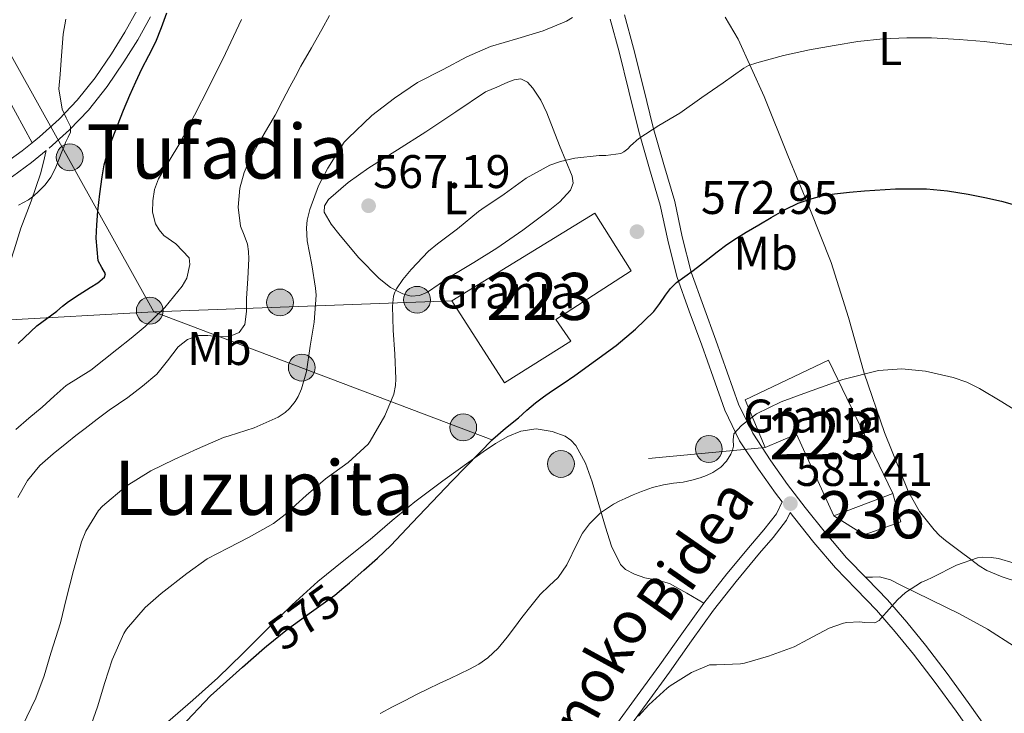
# Model space of a CAD drawing. Units: metres. Extents: x 573116 to 579971, y 4747328 to 4752032.
# Drawn here: x 573390 to 573599, y 4748901 to 4749048 of the extents above; entities that cross this region are included whole.
import ezdxf
from ezdxf.enums import TextEntityAlignment as Align

# ---------------------------------------------------------------- set-up
doc = ezdxf.new("R2010")
doc.units = ezdxf.units.M
doc.header["$MEASUREMENT"] = 0
for name, pattern in [('DGN Style 3', [119.62495999999999, 85.4464, -34.17856]), ('DGN Style 5', [59.812479999999994, 25.63392, -34.17856]), ('DGN Style 7', [170.8928, 76.90176, -34.17856, 25.63392, -34.17856])]:
    doc.linetypes.add(name, pattern=pattern)
for name, color, linetype, lineweight in [('Nivel 15', 7, 'Continuous', 0), ('Nivel 19', 7, 'Continuous', 0), ('Nivel 21', 7, 'Continuous', 0), ('Nivel 22', 7, 'Continuous', 0), ('Nivel 32', 7, 'Continuous', 0), ('Nivel 36', 7, 'Continuous', 0), ('Nivel 37', 7, 'Continuous', 0), ('Nivel 4', 7, 'Continuous', 0), ('Nivel 41', 7, 'Continuous', 0), ('Nivel 44', 7, 'Continuous', 0), ('Nivel 45', 7, 'Continuous', 0), ('Nivel 48', 7, 'Continuous', 0), ('Nivel 5', 7, 'Continuous', 0), ('Nivel 52', 7, 'Continuous', 0), ('Nivel 7', 7, 'Continuous', 0)]:
    doc.layers.add(name, color=color, linetype=linetype, lineweight=lineweight)
doc.styles.add('Style-arial', font='arial.shx', dxfattribs={"bigfont": 'arialbig.shx'})
doc.styles.add('Style-Arial Narrow', font='txt')
doc.styles.add('Style-Helvetica-Narrow-Oblique', font='txt')
doc.styles.add('Style-Times New Roman', font='txt')

# ---------------------------------------------------------------- blocks, each defined once
blk = doc.blocks.new('5PATER')
at = {"layer": 'Nivel 7', "linetype": 'Continuous', "lineweight": 0}
h = blk.add_hatch(color=51, dxfattribs=at)
edge = h.paths.add_edge_path()
edge.add_ellipse((0.001518175005912781, -0.002682432532310486), major_axis=(-1.095731442372465, -1.110710699892244), ratio=0.9994222409660318, start_angle=0, end_angle=360)
blk = doc.blocks.new('5PELE')
at = {"layer": 'Nivel 32', "linetype": 'Continuous', "lineweight": 0}
h = blk.add_hatch(color=9, dxfattribs=at)
edge = h.paths.add_edge_path()
edge.add_arc((0.005097139626741409, -0.000902865082025528), 2.85, 0, 360)
at = {"layer": 'Nivel 32', "color": 252, "linetype": 'Continuous', "lineweight": 0}
blk.add_circle((0.005097139626741409, -0.000902865082025528, 0.00100000000009004), 2.85, dxfattribs=at)

msp = doc.modelspace()

# ---------------------------------------------------------------- linework, layer by layer
at = {"layer": 'Nivel 15', "color": 1, "linetype": 'Continuous', "lineweight": 13, "elevation": 585.36, "flags": 128}
msp.add_lwpolyline([(573575.5899999999, 4748947.85), (573563.1099999994, 4748943.130000001)], dxfattribs=at)
at = {"layer": 'Nivel 15', "color": 1, "linetype": 'Continuous', "lineweight": 13}
for points in [[(573512.3500000015, 4749007.369999999, 577.51), (573482.0100000016, 4748988.75, 577.65), (573493.2300000004, 4748971.34, 577.65), (573507.2800000012, 4748980.24, 577.62), (573504.1099999994, 4748984.810000001, 577.62), (573520.0899999999, 4748995.119999999, 577.54), (573512.3500000015, 4749007.369999999, 577.51)], [(573563.1099999994, 4748943.130000001, 585.36), (573555.1900000013, 4748960.49, 585.41), (573548.5199999996, 4748957.609999999, 585.4), (573544.2899999991, 4748967.790000001, 585.4), (573562, 4748976.17, 585.4), (573575.5899999999, 4748947.85, 585.36)], [(573575.5899999999, 4748947.85, 585.36), (573577.3200000003, 4748941.85, 584.24), (573569.5700000003, 4748939.08, 584.29), (573563.1099999994, 4748943.130000001, 585.36)]]:
    msp.add_polyline3d(points, dxfattribs=at)
at = {"layer": 'Nivel 21', "color": 7, "linetype": 'DGN Style 3', "lineweight": 0}
for points in [[(573392.9499999993, 4749022.34, 543.45), (573394.5300000012, 4749023.630000001, 543.72), (573398.6799999997, 4749027.35, 544.61), (573402.5399999991, 4749031.359999999, 545.54), (573406.3399999999, 4749036.15, 546.46), (573409.7899999991, 4749041.23, 547.3000000000001), (573412.6400000006, 4749045.790000001, 547.86), (573415.25, 4749050.5, 548.2), (573418.75, 4749057.790000001, 548.49), (573421.8999999985, 4749065.210000001, 548.79), (573424.4600000009, 4749071.93, 549.0600000000001), (573427.0100000016, 4749078.640000001, 549.33), (573429.3500000015, 4749084.529999999, 549.51), (573431.7899999991, 4749090.4, 549.7), (573434.7199999988, 4749095.93, 550.2), (573438.2699999996, 4749101.15, 550.76), (573441.9200000018, 4749105.48, 551.07), (573446.3000000007, 4749109.18, 551.38), (573451.2800000012, 4749112.02, 551.7), (573456.6600000001, 4749113.82, 552.02), (573461.1999999993, 4749114.609999999, 552.26), (573464.4299999997, 4749114.85, 552.87)], [(573351.6600000001, 4749092.99, 526.29), (573354.2800000012, 4749091.76, 526.92), (573356.8999999985, 4749090.540000001, 527.54), (573360.4100000001, 4749088.74, 528.29), (573363.6700000018, 4749086.43, 529), (573365.8999999985, 4749084.09, 529.66), (573368.4499999993, 4749080.09, 530.74), (573370.5700000003, 4749075.76, 531.73), (573372.8999999985, 4749070.58, 532.59), (573374.8999999985, 4749065.310000001, 533.4300000000001), (573376.4899999984, 4749058.59, 534.66), (573378.2300000004, 4749051.93, 536.02), (573381.7899999991, 4749043.48, 538.02), (573385.8599999994, 4749035.310000001, 540.07), (573389.4100000001, 4749028.82, 541.76), (573392.9499999993, 4749022.34, 543.45)], [(573595.7699999996, 4748897.640000001, 589.94), (573591.6400000006, 4748903.52, 589.08), (573587.1600000001, 4748909.67, 587.85), (573582.5199999996, 4748915.710000001, 586.63), (573578.5799999982, 4748920.550000001, 585.88), (573574.5100000016, 4748925.279999999, 585.16), (573570.1499999985, 4748929.77, 584.15), (573565.8000000007, 4748934.25, 583.14), (573561.3500000015, 4748939.52, 582.28), (573557.0199999996, 4748944.93, 581.62), (573553.3000000007, 4748949.810000001, 581.38), (573549.7100000009, 4748954.810000001, 581.08), (573545.879999999, 4748960.65, 580.29), (573542.879999999, 4748966.83, 579.4), (573540.4499999993, 4748973.640000001, 578.39), (573538.0399999991, 4748980.460000001, 577.32), (573535.4200000018, 4748987.65, 575.84), (573532.8099999987, 4748994.880000001, 574.39), (573530.9499999993, 4749002.35, 573.33), (573529.3399999999, 4749009.869999999, 572.28), (573527.0300000012, 4749017.710000001, 571.01), (573524.7600000016, 4749025.57, 569.75), (573522.7100000009, 4749034.01, 568.47), (573520.620000001, 4749042.449999999, 567.2), (573518.6799999997, 4749049.470000001, 565.98)], [(573395.9299999997, 4749020.68, 543.61), (573395.3500000015, 4749018.189999999, 544.03), (573394.7699999996, 4749015.710000001, 544.45), (573392.8000000007, 4749009.939999999, 545.29), (573390.5899999999, 4749004.210000001, 545.88), (573389.1499999985, 4748999.619999999, 546.25), (573387.7100000009, 4748995.029999999, 546.63), (573386.4100000001, 4748990.99, 546.94), (573385.0899999999, 4748986.98, 547.33), (573383.1999999993, 4748982.540000001, 547.92), (573381.3399999999, 4748978.109999999, 548.5500000000001), (573379.4299999997, 4748972.07, 549.36), (573377.5300000012, 4748966, 550.1800000000001), (573375.8200000003, 4748960.49, 550.71), (573374.120000001, 4748954.960000001, 551.28), (573372.879999999, 4748950.49, 551.9300000000001), (573372.0899999999, 4748945.939999999, 552.58), (573371.5300000012, 4748940.040000001, 553.4), (573370.9699999988, 4748934.15, 554.23)], [(573387.0399999991, 4749017.84, 542.5600000000001), (573390.870000001, 4749020.630000001, 543.1), (573392.9499999993, 4749022.34, 543.45)], [(573518.75, 4748896.98, 585.24), (573523.4600000009, 4748903.449999999, 584.94), (573528.2300000004, 4748909.98, 584.61), (573532.9200000018, 4748916.57, 583.78), (573537.5899999999, 4748923.09, 582.9), (573542.3999999985, 4748929.189999999, 582.24), (573547.3500000015, 4748935.210000001, 581.78), (573550.2300000004, 4748938.529999999, 581.65), (573553.0899999999, 4748942.23, 581.53)]]:
    msp.add_polyline3d(points, dxfattribs=at)
at = {"layer": 'Nivel 21', "color": 7, "linetype": 'Continuous', "lineweight": 0}
for points in [[(573396.5899999999, 4749021.220000001, 543.72), (573400.8900000006, 4749025.060000001, 544.61), (573404.9400000013, 4749029.27, 545.54), (573408.8999999985, 4749034.27, 546.46), (573412.4499999993, 4749039.5, 547.3000000000001), (573415.379999999, 4749044.17, 547.86), (573418.0700000003, 4749049.040000001, 548.2)], [(573515.620000001, 4749048.609999999, 565.98), (573517.5500000007, 4749041.640000001, 567.2), (573519.620000001, 4749033.26, 568.47), (573521.6900000013, 4749024.75, 569.75), (573523.9800000004, 4749016.82, 571.01), (573526.2600000016, 4749009.09, 572.28), (573527.8599999994, 4749001.630000001, 573.33), (573529.7699999996, 4748993.949999999, 574.39), (573532.4299999997, 4748986.560000001, 575.84), (573535.0599999987, 4748979.390000001, 577.32), (573537.4600000009, 4748972.58, 578.39), (573539.9400000013, 4748965.6, 579.4), (573543.1099999994, 4748959.08, 580.29), (573547.0899999999, 4748953.02, 581.08), (573550.7100000009, 4748947.960000001, 581.38), (573552.1099999994, 4748946.130000001, 581.46), (573550.8999999985, 4748943.57, 581.53), (573548.2600000016, 4748940.15, 581.65), (573545.3999999985, 4748936.859999999, 581.78), (573540.4100000001, 4748930.790000001, 582.24), (573535.5300000012, 4748924.59, 582.9)], [(573306.1999999993, 4748967.960000001, 537.67), (573308.129999999, 4748970.939999999, 537.28), (573309.8399999999, 4748974.48, 537.0600000000001), (573310.8999999985, 4748978.33, 536.84), (573311.0399999991, 4748981.91, 536.61), (573310.8099999987, 4748985.25, 536.38), (573311.5199999996, 4748987.540000001, 536.23), (573312.379999999, 4748989.83, 535.88), (573313.9899999984, 4748991.9, 536.63), (573319.0500000007, 4748992.390000001, 537.14), (573324.9499999993, 4748993, 537.75), (573331.8000000007, 4748993.640000001, 538.32), (573338.8900000006, 4748994.630000001, 538.74), (573345.1600000001, 4748996.540000001, 538.94), (573350.9899999984, 4748998.67, 539.17), (573358.1900000013, 4749000.85, 539.71), (573365.6000000015, 4749003.17, 540.28), (573371.4200000018, 4749005.550000001, 540.74), (573376.9699999988, 4749008.34, 541.22), (573382.9600000009, 4749011.58, 541.85), (573388.8099999987, 4749015.199999999, 542.5600000000001), (573392.8200000003, 4749018.119999999, 543.1), (573395.9299999997, 4749020.68, 543.61)], [(573553.0899999999, 4748942.23, 581.53), (573553.8500000015, 4748943.84, 581.58), (573554.5399999991, 4748942.939999999, 581.62), (573558.8900000006, 4748937.5, 582.28), (573563.4499999993, 4748932.119999999, 583.14), (573567.870000001, 4748927.560000001, 584.15), (573572.1600000001, 4748923.130000001, 585.16), (573576.1400000006, 4748918.51, 585.88), (573580.0300000012, 4748913.74, 586.63), (573584.620000001, 4748907.77, 587.85), (573589.0599999987, 4748901.67, 589.08), (573593.1000000015, 4748895.91, 589.94)], [(573535.5300000012, 4748924.59, 582.9), (573530.8399999999, 4748918.050000001, 583.78), (573526.1600000001, 4748911.470000001, 584.61), (573521.3999999985, 4748904.949999999, 584.94), (573516.6499999985, 4748898.43, 585.24)]]:
    msp.add_polyline3d(points, dxfattribs=at)
at = {"layer": 'Nivel 22', "color": 30, "linetype": 'DGN Style 5', "lineweight": 30, "elevation": 575, "flags": 128}
msp.add_lwpolyline([(573442.7300000004, 4748915.460000001), (573447.1600000001, 4748919.040000001), (573449.7100000009, 4748920.92), (573452.2800000012, 4748922.779999999), (573454.75, 4748924.540000001), (573457.1999999993, 4748926.32), (573459.1400000006, 4748927.9)], dxfattribs=at)
at = {"layer": 'Nivel 32', "color": 6, "linetype": 'DGN Style 7', "lineweight": 0, "extrusion": (-0.1089099618174491, 0.1956573381808892, 0.9746059851205978), "elevation": 867263.5953801163, "flags": 128}
msp.add_lwpolyline([(-2810765.674725141, -3772152.108295888), (-2810765.674725138, -3772251.113901285)], dxfattribs=at)
at = {"layer": 'Nivel 32', "color": 6, "linetype": 'DGN Style 7', "lineweight": 0, "extrusion": (-0.2535243055256068, -0.009385332620311975, 0.9672834858713162), "elevation": -189409.906654245, "flags": 128}
msp.add_lwpolyline([(-4724522.526529253, 724356.3582828231), (-4724522.526529253, 724421.7510025986)], dxfattribs=at)
at = {"layer": 'Nivel 32', "color": 6, "linetype": 'DGN Style 7', "lineweight": 0, "extrusion": (-0.1627756895117815, -0.008887080039618616, 0.9866230763124961), "elevation": -134996.0225262418, "flags": 128}
msp.add_lwpolyline([(-4710663.758212579, 820429.3882903457), (-4710663.758212579, 820332.8959455714)], dxfattribs=at)
at = {"layer": 'Nivel 32', "color": 6, "linetype": 'DGN Style 7', "lineweight": 0, "extrusion": (-0.104197620089829, 0.3675456393783074, 0.9241499115087374), "elevation": 1686232.961177495, "flags": 128}
msp.add_lwpolyline([(-1846950.795774948, -4077630.746993985), (-1847025.162125666, -4077571.065821236), (-1847067.742417347, -4077562.480108663)], dxfattribs=at)
at = {"layer": 'Nivel 36', "color": 92, "linetype": 'Continuous', "lineweight": 0}
for points in [[(573602.0799999982, 4748929.1, 584.77), (573598.7899999991, 4748930.210000001, 584.75), (573595.5599999987, 4748931.51, 584.72), (573593.9299999997, 4748932.550000001, 584.71), (573592.3999999985, 4748933.710000001, 584.69), (573589.6000000015, 4748935.779999999, 584.58), (573586.8200000003, 4748937.9, 584.42), (573585.5599999987, 4748938.99, 584.38), (573584.3900000006, 4748940.189999999, 584.32), (573581.2899999991, 4748944.050000001, 583.76), (573578.879999999, 4748948.35, 583.08), (573573.870000001, 4748960.82, 581.77), (573569.5399999991, 4748973.449999999, 580.26), (573566.1799999997, 4748985.25, 578.47), (573562.5199999996, 4748996.939999999, 576.6800000000001), (573558.0100000016, 4749008.34, 574.92), (573553.3500000015, 4749019.66, 573.16), (573548.3399999999, 4749032.130000001, 571.14), (573542.8200000003, 4749044.359999999, 569.11), (573540.0100000016, 4749049.029999999, 568.34)], [(573489.2100000009, 4749033.15, 568.29), (573491.5700000003, 4749034.17, 568.28), (573493.9200000018, 4749035.199999999, 568.28), (573495.3000000007, 4749035.710000001, 568.27), (573496.6999999993, 4749035.890000001, 568.28), (573498.1099999994, 4749035.220000001, 568.3000000000001), (573499.25, 4749033.93, 568.37), (573500.8900000006, 4749031.35, 568.62), (573502.1700000018, 4749028.67, 568.9300000000001), (573503.5500000007, 4749025.220000001, 569.34), (573504.9200000018, 4749021.77, 569.75), (573506.2600000016, 4749018.529999999, 570.14), (573507.6000000015, 4749015.279999999, 570.53), (573507.7800000012, 4749013.76, 570.66), (573507.1999999993, 4749012.290000001, 570.74), (573504.9899999984, 4749009.83, 570.87), (573502.5100000016, 4749007.810000001, 570.9300000000001), (573497.120000001, 4749003.77, 570.96), (573491.6000000015, 4748999.949999999, 570.92), (573486.6900000013, 4748996.93, 570.82), (573481.7699999996, 4748993.93, 570.71), (573479.3200000003, 4748992.290000001, 570.65), (573476.8399999999, 4748990.619999999, 570.5500000000001), (573475.1700000018, 4748989.880000001, 570.38), (573473.4400000013, 4748989.76, 570.15), (573471.6400000006, 4748990.27, 569.89), (573469.0399999991, 4748991.640000001, 569.51), (573466.6400000006, 4748993.52, 569.11), (573462.2800000012, 4748997.93, 568.07), (573458.3200000003, 4749002.640000001, 567.09), (573456.4499999993, 4749005.07, 566.84), (573454.9600000009, 4749007.58, 566.69), (573455.0100000016, 4749008.98, 566.62), (573455.8900000006, 4749010.300000001, 566.6), (573460.0500000007, 4749013.93, 566.84), (573464.4499999993, 4749016.99, 567.12), (573470.5199999996, 4749020.810000001, 567.27), (573476.5399999991, 4749024.689999999, 567.49), (573482.879999999, 4749028.92, 567.89), (573489.2100000009, 4749033.15, 568.29)], [(573421.7600000016, 4748899.380000001, 575.03), (573427.1099999994, 4748904.02, 574.95), (573432.4100000001, 4748908.720000001, 574.82), (573437.6600000001, 4748913.92, 574.69), (573442.8900000006, 4748919.17, 574.5600000000001), (573448.1600000001, 4748924.26, 574.37), (573453.5799999982, 4748929.199999999, 574.16), (573459.1099999994, 4748933.68, 574.08), (573464.6799999997, 4748938.1, 574.16), (573469.3999999985, 4748942.140000001, 574.38), (573474.1700000018, 4748946.130000001, 574.69), (573480.120000001, 4748950.58, 575.17), (573486.1600000001, 4748954.91, 575.64), (573488.6999999993, 4748956.720000001, 575.7), (573491.2800000012, 4748958.5, 575.75), (573493.8900000006, 4748959.98, 575.92), (573496.6499999985, 4748961.140000001, 576.2), (573499.9600000009, 4748961.619999999, 576.64), (573503.3200000003, 4748961.07, 577.09), (573506.0899999999, 4748960.029999999, 577.41), (573507.3099999987, 4748959.210000001, 577.5600000000001), (573508.3500000015, 4748958.1, 577.7), (573510.4299999997, 4748954.290000001, 577.96), (573511.8200000003, 4748950.34, 578.3100000000001), (573513.2399999984, 4748945.540000001, 579.02), (573514.6499999985, 4748940.75, 579.75), (573515.9299999997, 4748936.710000001, 580.37), (573517.8399999999, 4748932.83, 581.01), (573518.870000001, 4748931.75, 581.28), (573520.8299999982, 4748930.720000001, 581.79), (573522.9899999984, 4748930, 582.26), (573525.6700000018, 4748929.51, 582.71), (573528.25, 4748928.779999999, 582.92), (573531.8999999985, 4748926.699999999, 582.91), (573535.5300000012, 4748924.59, 582.9)], [(573569.8200000003, 4748930.1, 584.08), (573571.2899999991, 4748930.130000001, 584.47), (573572.7600000016, 4748930.15, 584.87), (573575.1600000001, 4748929.57, 585.48), (573577.4800000004, 4748928.380000001, 585.89), (573589.75, 4748922.33, 586.74), (573595.7100000009, 4748919.060000001, 586.86), (573601.4299999997, 4748915.369999999, 586.87), (573608.4200000018, 4748910.390000001, 586.82), (573615.3999999985, 4748905.41, 586.78)]]:
    msp.add_polyline3d(points, dxfattribs=at)
at = {"layer": 'Nivel 4', "color": 30, "linetype": 'Continuous', "lineweight": 30, "flags": 128}
for points, elevation in [([(573408.5300000012, 4748994.540000001), (573407.7300000004, 4748995.880000001), (573407.0199999996, 4748997.290000001), (573406.5700000003, 4749002.060000001), (573406.6799999997, 4749004.939999999), (573406.8999999985, 4749007.82), (573407.3200000003, 4749011.48), (573407.8299999982, 4749015.130000001), (573408.2800000012, 4749017.68), (573408.9400000013, 4749020.189999999), (573409.9699999988, 4749023.130000001), (573411.1000000015, 4749026.029999999), (573412.3900000006, 4749029.25), (573413.7199999988, 4749032.460000001), (573414.9499999993, 4749035.26), (573416.2300000004, 4749038.029999999), (573417.7699999996, 4749040.869999999), (573419.2199999988, 4749043.74), (573420.4200000018, 4749046.810000001), (573421.5599999987, 4749049.9)], 550), ([(573459.1400000006, 4748927.9), (573460.3399999999, 4748928.880000001), (573463.3599999994, 4748931.58), (573466.2699999996, 4748934.16), (573469.0799999982, 4748936.84), (573471.3599999994, 4748939.24), (573473.620000001, 4748941.640000001), (573482.1099999994, 4748950.59), (573490.7399999984, 4748959.4), (573493.4100000001, 4748961.720000001), (573496.1600000001, 4748963.949999999), (573497.9600000009, 4748965.57), (573499.7800000012, 4748967.15), (573501.4600000009, 4748968.390000001), (573503.1900000013, 4748969.58), (573505.6600000001, 4748971.25), (573508.129999999, 4748972.91), (573516.879999999, 4748979.27), (573521.0199999996, 4748982.74), (573524.9200000018, 4748986.52), (573526.1799999997, 4748988.220000001), (573527.3599999994, 4748989.98), (573528.4600000009, 4748991.390000001), (573529.6799999997, 4748992.67), (573531.4600000009, 4748993.970000001), (573533.25, 4748995.24), (573534.7899999991, 4748996.449999999), (573536.3299999982, 4748997.66), (573538.3299999982, 4748999.210000001), (573540.3599999994, 4749000.710000001), (573542.4200000018, 4749002.1), (573544.5300000012, 4749003.390000001), (573547.1799999997, 4749004.93), (573549.8299999982, 4749006.470000001), (573551.2800000012, 4749007.32), (573552.7399999984, 4749008.15), (573555.5300000012, 4749009.49), (573558.4699999988, 4749010.51), (573560.8399999999, 4749011.109999999), (573563.2399999984, 4749011.51), (573566.4100000001, 4749011.880000001), (573569.5899999999, 4749012.15), (573576.1999999993, 4749012.560000001), (573582.8000000007, 4749012.59), (573587.2199999988, 4749012.15), (573591.620000001, 4749011.42), (573595.1600000001, 4749010.73), (573598.6600000001, 4749009.91), (573600.9699999988, 4749009.290000001)], 575), ([(573390, 4748979.75), (573393.9800000004, 4748983.439999999), (573396.1000000015, 4748985.029999999), (573398.2199999988, 4748986.619999999), (573399.4499999993, 4748987.640000001), (573400.6999999993, 4748988.640000001), (573402.9699999988, 4748990.15), (573405.2899999991, 4748991.6), (573406.879999999, 4748992.609999999), (573408.3399999999, 4748993.790000001), (573408.5300000012, 4748994.540000001)], 550), ([(573405.3000000007, 4748861.540000001), (573407.4899999984, 4748864.01), (573409.7100000009, 4748866.25), (573411.9100000001, 4748868.529999999), (573413.2800000012, 4748870.460000001), (573414.2100000009, 4748872.609999999), (573415.5300000012, 4748877.130000001), (573417.8299999982, 4748885.08), (573418.8200000003, 4748888.51), (573420.120000001, 4748891.33), (573421.7800000012, 4748894), (573423.0700000003, 4748896.17), (573424.5300000012, 4748898.24), (573430.8200000003, 4748904.890000001), (573437.620000001, 4748911.01), (573442.3099999987, 4748915.119999999), (573442.7300000004, 4748915.460000001)], 575)]:
    msp.add_lwpolyline(points, dxfattribs=dict(at, elevation=elevation))
at = {"layer": 'Nivel 5', "color": 30, "linetype": 'Continuous', "lineweight": 0, "flags": 128}
for points, elevation in [([(573389.9600000009, 4748947.02), (573391.9899999984, 4748950.65), (573394.6000000015, 4748953.810000001), (573397.4299999997, 4748956.290000001), (573400.3399999999, 4748958.65), (573402.2699999996, 4748960.17), (573404.1999999993, 4748961.68), (573406.7600000016, 4748963.630000001), (573409.3500000015, 4748965.57), (573411.3099999987, 4748966.92), (573413.2899999991, 4748968.25), (573416.4200000018, 4748970.640000001), (573419.4299999997, 4748973.18), (573421.6799999997, 4748976.02), (573423.9299999997, 4748978.99), (573425.9499999993, 4748980.550000001), (573428.2600000016, 4748981.449999999), (573430.2300000004, 4748981.41), (573432.1999999993, 4748981.210000001), (573434.6099999994, 4748981.109999999), (573436.9299999997, 4748982.060000001), (573438.1000000015, 4748983.790000001), (573438.4800000004, 4748986.51), (573438.4499999993, 4748989.279999999), (573438.7800000012, 4748993.5), (573438.9499999993, 4748997.720000001), (573438.879999999, 4748999.27), (573438.6799999997, 4749000.810000001), (573437.9699999988, 4749002.73), (573437.2199999988, 4749004.619999999), (573436.7199999988, 4749008.67), (573437.0799999982, 4749012.73), (573437.9600000009, 4749016.029999999), (573439.3000000007, 4749019.16), (573440.370000001, 4749021.050000001), (573441.4499999993, 4749022.92), (573443.0199999996, 4749025.57), (573444.5700000003, 4749028.23), (573446.129999999, 4749031.210000001), (573447.6700000018, 4749034.199999999), (573448.8299999982, 4749036.4), (573450.0100000016, 4749038.59), (573452.2300000004, 4749042.49), (573454.4600000009, 4749046.390000001), (573456.0599999987, 4749049.390000001)], 560), ([(573397.5300000012, 4749016.060000001), (573398.0100000016, 4749017.15), (573398.6400000006, 4749018.779999999), (573399.2699999996, 4749020.41), (573399.6700000018, 4749021.390000001), (573400.0700000003, 4749022.359999999), (573400.6099999994, 4749023.49), (573401.1000000015, 4749024.6), (573401.0799999982, 4749025.790000001), (573400.1600000001, 4749027.6), (573399.3200000003, 4749029.470000001), (573398.6600000001, 4749033.82), (573398.8999999985, 4749036.85), (573399.129999999, 4749039.880000001), (573399.3399999999, 4749042.619999999), (573399.5399999991, 4749045.359999999), (573400.1400000006, 4749048.58)], 545), ([(573421.120000001, 4748987.390000001), (573424.8399999999, 4748991.92), (573425.8000000007, 4748993.58), (573426.4299999997, 4748996.5), (573426.2800000012, 4748997.890000001), (573423.4400000013, 4749000.9), (573420.9499999993, 4749002.67), (573419.9400000013, 4749003.83), (573419.129999999, 4749005.16), (573418.5300000012, 4749007.6), (573418.5799999982, 4749010.040000001), (573418.9699999988, 4749012.390000001), (573419.7800000012, 4749014.67), (573422.0799999982, 4749018.49), (573424.3399999999, 4749022.24), (573427.4299999997, 4749028.17), (573430.4699999988, 4749034.119999999), (573434, 4749041.27), (573437.379999999, 4749048.51)], 555), ([(573433.5599999987, 4748959.790000001), (573434.7699999996, 4748960.109999999), (573440.120000001, 4748961.82), (573445.1700000018, 4748964.060000001), (573446.6900000013, 4748965.1), (573447.620000001, 4748965.949999999), (573448.8200000003, 4748967.42), (573449.4499999993, 4748968.48), (573450.1499999985, 4748970.109999999), (573451.1700000018, 4748973.790000001), (573451.9400000013, 4748979.130000001), (573452.7899999991, 4748984.24), (573453.2199999988, 4748990.01), (573453.1400000006, 4748991.5), (573452.3299999982, 4748996.439999999), (573451.3500000015, 4749001.52), (573451.2199999988, 4749004.279999999), (573451.370000001, 4749005.880000001), (573451.9100000001, 4749008.199999999), (573453.7399999984, 4749013.16), (573455.6999999993, 4749016.939999999), (573459.2199999988, 4749022.439999999), (573460.0700000003, 4749023.34), (573465.0300000012, 4749028.109999999), (573469.8500000015, 4749031.800000001), (573474.7399999984, 4749035.1), (573480.1700000018, 4749037.9), (573485.1900000013, 4749040.57), (573490.2600000016, 4749042.790000001), (573496.0100000016, 4749044.439999999), (573501.4200000018, 4749046.109999999), (573506.3399999999, 4749048.119999999), (573507.620000001, 4749048.949999999)], 565), ([(573477.0799999982, 4748999.290000001), (573479.0300000012, 4749000.91), (573483.2399999984, 4749004.09), (573487.6900000013, 4749007.720000001), (573488.4200000018, 4749008.25), (573493.1400000006, 4749011.449999999), (573497.7800000012, 4749014.790000001), (573502.8399999999, 4749017.550000001), (573505.0799999982, 4749018.359999999), (573508.129999999, 4749019.050000001), (573513.3000000007, 4749019.66), (573514.7399999984, 4749019.640000001), (573517.9299999997, 4749020.040000001), (573518.5700000003, 4749020.390000001), (573519.3999999985, 4749021.08), (573519.9299999997, 4749021.67), (573521.75, 4749023.23), (573525.9600000009, 4749025.99), (573530.4499999993, 4749028.59), (573535.0799999982, 4749031.949999999), (573539.6499999985, 4749035.07), (573543.9699999988, 4749038.189999999), (573545.0100000016, 4749038.710000001), (573546.7300000004, 4749039.310000001), (573552.3900000006, 4749040.83), (573557.9299999997, 4749042.060000001), (573563.1900000013, 4749042.99), (573568.1799999997, 4749043.83), (573573.4899999984, 4749044.41), (573578.6099999994, 4749044.630000001), (573583.8000000007, 4749044.59), (573589.7199999988, 4749044.27), (573595, 4749043.83), (573600.8900000006, 4749043.109999999)], 570), ([(573390.1000000015, 4749009.07), (573391.1600000001, 4749009.65), (573392.2199999988, 4749010.25), (573393.3000000007, 4749011.08), (573394.3000000007, 4749012.01), (573395.7199999988, 4749013.439999999), (573396.9499999993, 4749015.02), (573397.5300000012, 4749016.060000001)], 545), ([(573405.1600000001, 4748897.74), (573406.8399999999, 4748902.59), (573408.3999999985, 4748907.74), (573409.9899999984, 4748912.57), (573412.4200000018, 4748918.16), (573413.0100000016, 4748919.09), (573416.9600000009, 4748923.68), (573420.3399999999, 4748926.67), (573425.8000000007, 4748930.859999999), (573430.129999999, 4748934), (573434.4800000004, 4748936.300000001), (573439.0599999987, 4748938.619999999), (573444.1999999993, 4748941.529999999), (573446.6799999997, 4748943.390000001), (573451.1099999994, 4748947.449999999), (573455.25, 4748950.960000001), (573460.0399999991, 4748954.49), (573464.2899999991, 4748958.359999999), (573464.7399999984, 4748958.99), (573467.8099999987, 4748964.33), (573469.7300000004, 4748969), (573470.1000000015, 4748970.800000001), (573470.1499999985, 4748972.220000001), (573469.9600000009, 4748977.439999999), (573469.5899999999, 4748982.57), (573469.4299999997, 4748987.68), (573469.6499999985, 4748989.76), (573469.9100000001, 4748990.6), (573470.2600000016, 4748991.310000001), (573471.6099999994, 4748993.32), (573473.4299999997, 4748995.4), (573477.0799999982, 4748999.290000001)], 570), ([(573389.5300000012, 4748961.439999999), (573392.3000000007, 4748963.85), (573395.0799999982, 4748966.24), (573397.6499999985, 4748968.51), (573400.2300000004, 4748970.779999999), (573402.8099999987, 4748972.439999999), (573405.4299999997, 4748974.050000001), (573408.2100000009, 4748976.23), (573410.9800000004, 4748978.449999999), (573413.9699999988, 4748980.869999999), (573416.9499999993, 4748983.310000001), (573421.120000001, 4748987.390000001)], 555), ([(573466.8500000015, 4748901.199999999), (573469.4699999988, 4748902.59), (573472.120000001, 4748903.93), (573474.5599999987, 4748905.17), (573477.0100000016, 4748906.4), (573479.3500000015, 4748907.51), (573481.6999999993, 4748908.619999999), (573483.7399999984, 4748909.609999999), (573485.7600000016, 4748910.609999999), (573487.7899999991, 4748911.67), (573489.6999999993, 4748912.960000001), (573491.870000001, 4748915.060000001), (573493.7600000016, 4748917.4), (573495.3200000003, 4748919.460000001), (573496.870000001, 4748921.52), (573498.8000000007, 4748923.99), (573500.7699999996, 4748926.439999999), (573502.6799999997, 4748928.279999999), (573504.629999999, 4748930.060000001), (573506.4699999988, 4748932.74), (573508.6099999994, 4748937.23), (573509.7699999996, 4748939.43), (573511.2199999988, 4748941.439999999), (573513.5899999999, 4748943.790000001), (573516.3200000003, 4748945.640000001), (573517.5599999987, 4748946.24), (573518.8000000007, 4748946.810000001), (573520.5399999991, 4748947.58), (573522.2899999991, 4748948.32), (573524.6000000015, 4748949.140000001), (573526.9600000009, 4748949.75), (573529.0599999987, 4748950.050000001), (573531.1600000001, 4748950.310000001), (573532.9699999988, 4748950.699999999), (573534.7600000016, 4748951.189999999), (573536.1000000015, 4748951.720000001), (573537.3999999985, 4748952.359999999), (573538.2800000012, 4748952.869999999), (573539.1099999994, 4748953.48), (573540.2899999991, 4748954.74), (573541.2199999988, 4748956.199999999), (573541.5899999999, 4748957.07), (573541.8399999999, 4748957.960000001), (573541.7399999984, 4748959.26), (573541.9100000001, 4748960.52), (573543.5199999996, 4748962.34), (573546.6600000001, 4748964.810000001), (573551.9200000018, 4748967.35), (573557.5100000016, 4748969.42), (573564.9899999984, 4748972.109999999), (573572.6000000015, 4748973.99), (573577.5599999987, 4748974.359999999), (573582.5300000012, 4748973.85), (573588.4600000009, 4748972.49), (573591.3099999987, 4748971.49), (573594.0199999996, 4748970.15), (573598.75, 4748967.310000001), (573603.4299999997, 4748964.43)], 580), ([(573390.8399999999, 4748898.41), (573393.75, 4748904.460000001), (573395.5100000016, 4748909.17), (573396.9499999993, 4748913.98), (573399.0100000016, 4748920.4), (573400.2100000009, 4748925.449999999), (573401.7699999996, 4748931.52), (573403.4499999993, 4748937.609999999), (573404.3900000006, 4748939.9), (573407.0899999999, 4748944.27), (573407.9299999997, 4748945.17), (573412.9499999993, 4748949.42), (573418.1700000018, 4748952.67), (573423.1400000006, 4748955.07), (573428.0700000003, 4748957.359999999), (573433.5599999987, 4748959.790000001)], 565), ([(573521.6700000018, 4748900.640000001), (573523.8299999982, 4748903.02), (573527.6999999993, 4748906.57), (573528.370000001, 4748907.07), (573532.879999999, 4748909.880000001), (573536.7399999984, 4748911.52), (573538.2100000009, 4748911.529999999), (573543.3299999982, 4748911.710000001), (573544.129999999, 4748911.880000001), (573549.25, 4748913.369999999), (573554.6600000001, 4748915.34), (573557.5899999999, 4748916.880000001), (573562.129999999, 4748919.26), (573565.1600000001, 4748920.35), (573565.8399999999, 4748920.49), (573568.6400000006, 4748920.630000001), (573569.5899999999, 4748920.49), (573571.7800000012, 4748920.439999999), (573572.7399999984, 4748920.92), (573573.1099999994, 4748921.310000001), (573576.6000000015, 4748925.32), (573578.3399999999, 4748926.83), (573581.7199999988, 4748929.08), (573582.6400000006, 4748929.4), (573584.129999999, 4748930.140000001), (573589.1099999994, 4748932.630000001), (573593.5599999987, 4748934.189999999), (573594.629999999, 4748934.359999999), (573596.4699999988, 4748934.310000001), (573598.0500000007, 4748934.060000001), (573601.3599999994, 4748933.08)], 585)]:
    msp.add_lwpolyline(points, dxfattribs=dict(at, elevation=elevation))
at = {"layer": 'Nivel 52', "color": 1, "linetype": 'Continuous', "lineweight": 13}
for points in [[(573512.3500000015, 4749007.369999999, 577.51), (573482.0100000016, 4748988.75, 577.65), (573493.2300000004, 4748971.34, 577.65), (573507.2800000012, 4748980.24, 577.62), (573504.1099999994, 4748984.810000001, 577.62), (573520.0899999999, 4748995.119999999, 577.54)], [(573575.5899999999, 4748947.85, 585.36), (573562, 4748976.17, 585.4), (573544.2899999991, 4748967.790000001, 585.4), (573548.5199999996, 4748957.609999999, 585.4), (573555.1900000013, 4748960.49, 585.41), (573563.1099999994, 4748943.130000001, 585.36)]]:
    msp.add_polyline3d(points, close=True, dxfattribs=at)
at = {"layer": 'Nivel 52', "color": 1, "linetype": 'Continuous', "lineweight": 0}
msp.add_3dface([(573563.1099999994, 4748943.130000001, 585.36), (573569.5700000003, 4748939.08, 584.29), (573577.3200000003, 4748941.85, 584.24), (573575.5899999999, 4748947.85, 585.36)], dxfattribs=at)

# ---------------------------------------------------------------- block references
at = {"layer": 'Nivel 32', "color": 252, "linetype": 'Continuous', "lineweight": 0}
for p in [(573400.9499999993, 4749019.25, 546.0600000000001), (573445.5799999982, 4748988.43, 562.41), (573474.6600000001, 4748989, 570.34), (573417.9400000013, 4748986.699999999, 554.36), (573450.1900000013, 4748974.6, 564.64), (573484.4499999993, 4748961.93, 573.5600000000001), (573536.5700000003, 4748957.32, 579.74), (573505.1799999997, 4748954.15, 577.41)]:
    msp.add_blockref('5PELE', p, dxfattribs=at)
at = {"layer": 'Nivel 7', "color": 51, "linetype": 'Continuous', "lineweight": 0}
for p in [(573464.370000001, 4749008.970000001, 567.19), (573521.3299999982, 4749003.470000001, 572.95), (573553.879999999, 4748945.74, 581.41)]:
    msp.add_blockref('5PATER', p, dxfattribs=at)

# ---------------------------------------------------------------- texts
at = {"layer": 'Nivel 19', "color": 7, "linetype": 'Continuous', "lineweight": 0, "style": 'Style-arial'}
for p in [(573493.508706227, 4748990.659979999, 572.02), (573558.6387062296, 4748964.319979999, 580.5)]:
    msp.add_text('Granja', height=6.99996, dxfattribs=at).set_placement(p, align=Align.MIDDLE_CENTER)
at = {"layer": 'Nivel 37', "color": 92, "linetype": 'Continuous', "lineweight": 0, "style": 'Style-Arial Narrow'}
for s, p in [('L', (573575.0731471032, 4749042.329979999, 570.34)), ('L', (573482.793147102, 4749010.669979999, 569.3000000000001)), ('Mb', (573548.6348305829, 4748998.86998, 575.66)), ('Mb', (573432.7148305848, 4748978.659979999, 560.5600000000001))]:
    msp.add_text(s, height=6.99996, dxfattribs=at).set_placement(p, align=Align.MIDDLE_CENTER)
at = {"layer": 'Nivel 41', "color": 7, "linetype": 'Continuous', "lineweight": 0, "style": 'Style-arial'}
for s, p in [('567.19', (573465.3399999999, 4749012.720000001, 567.19)), ('572.95', (573534.8999999985, 4749007.220000001, 572.95)), ('581.41', (573554.9800000004, 4748949.49, 581.41))]:
    msp.add_text(s, height=6.99996, dxfattribs=at).set_placement(p)
at = {"layer": 'Nivel 41', "color": 7, "linetype": 'Continuous', "lineweight": 0, "style": 'Style-Helvetica-Narrow-Oblique'}
msp.add_text('575', height=6.9999, rotation=36.00611682881912, dxfattribs=at).set_placement((573450.6790069528, 4748921.627829064, 575), align=Align.MIDDLE_CENTER)
at = {"layer": 'Nivel 44', "color": 7, "linetype": 'Continuous', "lineweight": 0, "style": 'Style-Helvetica-Narrow-Oblique'}
for s, rotation, p in [('Bidea', 55.13999999402483, (573537.296812702, 4748933.306138836, 582.02)), ('Olaskomunoko', 61.26783611251486, (573503.5274525769, 4748882.744859679, 586.09))]:
    msp.add_text(s, height=9, rotation=rotation, dxfattribs=at).set_placement(p, align=Align.CENTER)
at = {"layer": 'Nivel 45', "color": 7, "linetype": 'Continuous', "lineweight": 0, "style": 'Style-Times New Roman'}
for s, p in [('Tufadia', (573432.3722116686, 4749020.489979999, 557.69)), ('Luzupita', (573442.1901942007, 4748949.089979999, 568.23))]:
    msp.add_text(s, height=11.49996, dxfattribs=at).set_placement(p, align=Align.MIDDLE_CENTER)
at = {"layer": 'Nivel 48', "color": 1, "linetype": 'Continuous', "lineweight": 0, "style": 'Style-Arial Narrow'}
for s, p in [('223', (573500.7146221027, 4748989.70998, 572.6800000000001)), ('223', (573560.7246221043, 4748960.159979999, 580.98)), ('236', (573571.0946221054, 4748943.359979998, 582.82))]:
    msp.add_text(s, height=9.99996, dxfattribs=at).set_placement(p, align=Align.MIDDLE_CENTER)

doc.saveas('drawing.dxf')
